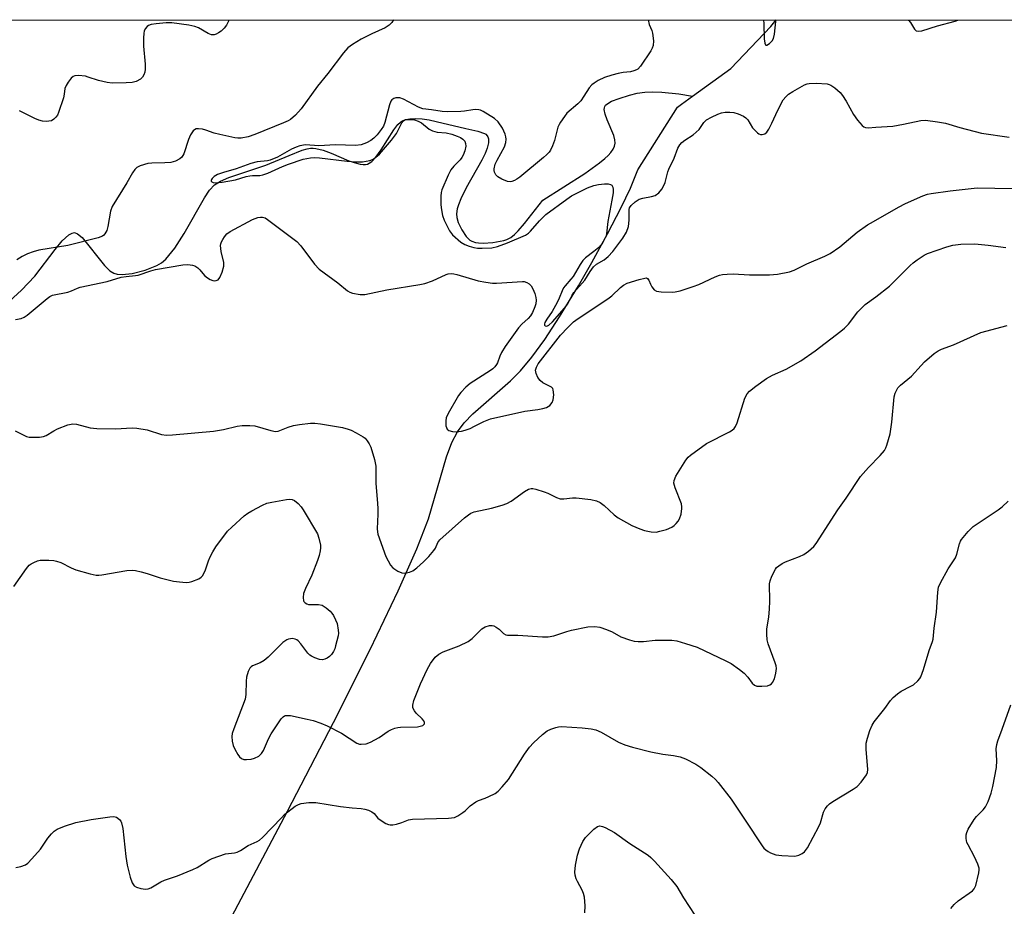
# Model space of a CAD drawing. Units: inches. Extents: x 1201768 to 1207768, y 521457 to 525457.
# Drawn here: x 1202329 to 1202617, y 525197 to 525457 of the extents above; entities that cross this region are included whole.
import ezdxf

# ---------------------------------------------------------------- set-up
doc = ezdxf.new("R2010")
doc.units = ezdxf.units.IN
doc.header["$MEASUREMENT"] = 0
for name, color, linetype in [('HYDRO-Single Line Stream', 4, 'Continuous'), ('NTRL-Trees', 3, 'Continuous'), ('Undefined', 1, 'Continuous')]:
    doc.layers.add(name, color=color, linetype=linetype)

msp = doc.modelspace()

# ---------------------------------------------------------------- linework, layer by layer
at = {"layer": 'HYDRO-Single Line Stream'}
for points in [[(1202525.82, 525434.6), (1202537.06, 525442.76), (1202548.75, 525455.01), (1202550.29, 525456.95)], [(1202325.5, 525374.49), (1202329.1, 525377.72), (1202332.97, 525381.89), (1202338.91, 525389.7), (1202340.98, 525392.18), (1202342.9, 525393.94), (1202343.89, 525394.48), (1202344.56, 525394.61), (1202345.51, 525394.3), (1202346.85, 525393.19), (1202353.39, 525384.95), (1202354.96, 525383.44), (1202356.16, 525382.71), (1202357.11, 525382.45), (1202358.53, 525382.34), (1202361.49, 525382.64), (1202365.29, 525383.6), (1202368.73, 525384.95), (1202370.07, 525385.77), (1202371.37, 525386.87), (1202374.06, 525390.05), (1202376.79, 525394.32), (1202382.68, 525404.82), (1202384.19, 525407.01), (1202385.66, 525408.58), (1202387.36, 525409.69), (1202389.83, 525410.79), (1202400.66, 525414.42), (1202407.49, 525417.23), (1202411.33, 525418.75), (1202412.77, 525419.17), (1202413.81, 525419.35), (1202414.57, 525419.37), (1202415.4, 525419.29), (1202417.54, 525418.74), (1202419.89, 525417.87), (1202425.04, 525415.7), (1202427.25, 525414.93), (1202428.4, 525414.66), (1202429.19, 525414.57), (1202429.9, 525414.58), (1202430.53, 525414.71), (1202431.02, 525414.93), (1202431.75, 525415.46), (1202432.98, 525416.78), (1202434.47, 525418.89), (1202438.18, 525424.73), (1202439.4, 525426.27), (1202440.14, 525426.96), (1202440.62, 525427.31), (1202441.68, 525427.76), (1202442.93, 525428.01), (1202444.65, 525428.08), (1202446.55, 525427.94), (1202448.56, 525427.65), (1202450.64, 525427.23), (1202459.37, 525425.11), (1202462.89, 525424.32), (1202464.83, 525423.66), (1202465.19, 525423.43), (1202465.61, 525423.01), (1202465.8, 525422.68), (1202465.97, 525422.11), (1202465.98, 525420.98), (1202465.59, 525419.37), (1202464.99, 525417.84), (1202464.02, 525415.84), (1202459.46, 525407.74), (1202457.85, 525404.49), (1202457.18, 525402.8), (1202456.82, 525401.54), (1202456.6, 525400.09), (1202456.66, 525399.06), (1202457.12, 525397.54), (1202458.13, 525395.44), (1202459.39, 525393.52), (1202460.48, 525392.41), (1202461.11, 525392.06), (1202462.18, 525391.74), (1202463.1, 525391.61), (1202464.46, 525391.55), (1202467.28, 525391.73), (1202470.48, 525392.3), (1202471.37, 525392.6), (1202472.49, 525393.22), (1202473.59, 525394.05), (1202474.66, 525395.09), (1202476.57, 525397.3), (1202481.89, 525404.11), (1202494.22, 525411.99), (1202498.54, 525415.07), (1202500.05, 525416.3), (1202501.03, 525417.22), (1202501.86, 525418.13), (1202502.51, 525419.04), (1202502.95, 525419.95), (1202503.15, 525420.85), (1202503.06, 525421.85), (1202502.71, 525423.07), (1202500.8, 525427.65), (1202500.2, 525429.31), (1202499.93, 525430.72), (1202499.95, 525431.18), (1202500.06, 525431.57), (1202500.3, 525431.93), (1202500.68, 525432.28), (1202502.09, 525433.1), (1202504.27, 525433.97), (1202507.34, 525434.95), (1202509.54, 525435.51), (1202511.8, 525435.83), (1202514.14, 525435.93), (1202516.84, 525435.83), (1202521.76, 525435.27), (1202525.82, 525434.6)], [(1202387.15, 525187.3), (1202407, 525224.97), (1202420.51, 525251.05), (1202431.28, 525272.44), (1202439.51, 525289.58), (1202444.96, 525301.89), (1202448.43, 525310.74), (1202453.69, 525328.88), (1202455.25, 525333.07), (1202456.86, 525336.24), (1202458.82, 525338.82), (1202461.43, 525341.53), (1202472.39, 525351.15), (1202475.39, 525354.06), (1202478.73, 525358.08), (1202482.46, 525363.31), (1202486.79, 525369.96), (1202492.36, 525379.04), (1202496.33, 525385.87), (1202500.91, 525394.21), (1202504.93, 525401.94), (1202507.65, 525407.6), (1202509.79, 525413.02), (1202521.36, 525431.36), (1202522.57, 525432.25), (1202525.82, 525434.6)]]:
    msp.add_lwpolyline(points, dxfattribs=at)
at = {"layer": 'NTRL-Trees'}
msp.add_lwpolyline([(1201968.43, 524662.33), (1201986.3, 524764.68), (1201990.7, 524833.26), (1202034.48, 525042.38), (1202034.92, 525051.2), (1202037.67, 525105.67), (1202023.8, 525127.35), (1201997.92, 525127.35), (1201975.52, 525117.24), (1201829.56, 525077.49), (1201768.07, 525057.64), (1201768.09, 525457.03), (1203323.2, 525456.87)], dxfattribs=at)
at = {"layer": 'Undefined'}
for points, elevation in [([(1202438.15, 525456.96), (1202437.66, 525456.18), (1202436.89, 525455.38), (1202435.65, 525454.62), (1202431.81, 525452.91), (1202428.61, 525451.32), (1202426.11, 525449.77), (1202424.76, 525448.75), (1202423.45, 525447.28), (1202418.83, 525441.28), (1202415.82, 525437.57), (1202411.1, 525430.9), (1202409.4, 525429.05), (1202407.94, 525427.78), (1202407.26, 525427.38), (1202405.91, 525426.76), (1202397.5, 525423.35), (1202395.53, 525422.73), (1202393.49, 525422.32), (1202392.48, 525422.3), (1202391.64, 525422.4), (1202387.25, 525423.36), (1202385.51, 525423.8), (1202383.15, 525424.64), (1202382.08, 525424.94), (1202381, 525425.07), (1202380.24, 525425), (1202379.8, 525424.79), (1202379.41, 525424.43), (1202378.61, 525423.26), (1202378.01, 525421.91), (1202376.63, 525417.66), (1202376.09, 525416.76), (1202375.48, 525416.23), (1202374.2, 525415.58), (1202372.81, 525415.21), (1202371.11, 525415.09), (1202367.28, 525415.02), (1202366.12, 525414.86), (1202363.87, 525414.23), (1202362.88, 525413.69), (1202362.26, 525413.09), (1202361.56, 525412.15), (1202359.97, 525409.21), (1202355.65, 525402.24), (1202355.15, 525400.87), (1202354.32, 525396.44), (1202354.03, 525395.28), (1202353.52, 525394.25), (1202353.16, 525393.83), (1202352.81, 525393.57), (1202351.58, 525393.1), (1202342.67, 525390.82), (1202334.17, 525389.45), (1202332.44, 525388.98), (1202330.77, 525388.38), (1202329.21, 525387.57), (1202327.73, 525386.64)], 292), ([(1202389.86, 525456.97), (1202389.8, 525456.8), (1202389.12, 525455.46), (1202388.51, 525454.53), (1202387.58, 525453.64), (1202386.86, 525453.15), (1202386.11, 525452.76), (1202385.59, 525452.6), (1202384.8, 525452.61), (1202383.75, 525452.97), (1202380.96, 525454.6), (1202379.89, 525455.06), (1202378.16, 525455.4), (1202373.16, 525456.08), (1202371.5, 525456.09), (1202368.51, 525455.83), (1202367.05, 525455.62), (1202366.27, 525455.33), (1202365.86, 525455.01), (1202365.36, 525454.38), (1202365, 525453.64), (1202364.88, 525453.09), (1202364.79, 525451.63), (1202364.81, 525449.28), (1202365.32, 525443.96), (1202365.34, 525442.5), (1202365.23, 525441.65), (1202364.96, 525440.88), (1202364.53, 525440.2), (1202363.93, 525439.63), (1202362.66, 525438.93), (1202361.55, 525438.63), (1202359.79, 525438.52), (1202355.66, 525438.44), (1202354.22, 525438.62), (1202351.67, 525439.16), (1202348.64, 525440.23), (1202347.79, 525440.44), (1202345.78, 525440.68), (1202344.69, 525440.61), (1202344.23, 525440.41), (1202343.63, 525439.87), (1202342.75, 525438.75), (1202342.13, 525437.78), (1202341.78, 525436.83), (1202341.57, 525435.23), (1202341.32, 525434.14), (1202339.93, 525429.87), (1202339.57, 525429.09), (1202339.11, 525428.41), (1202338.51, 525427.85), (1202337.84, 525427.43), (1202337.09, 525427.24), (1202336.28, 525427.22), (1202335.18, 525427.32), (1202334.1, 525427.54), (1202332.97, 525428.02), (1202329.27, 525429.97), (1202328.46, 525430.28)], 294), ([(1202327.27, 525369.15), (1202328.96, 525369.47), (1202329.82, 525369.83), (1202330.75, 525370.46), (1202336.59, 525375.34), (1202337.37, 525375.88), (1202338.18, 525376.25), (1202342.64, 525377.17), (1202343.7, 525377.55), (1202345.43, 525378.34), (1202346.21, 525378.6), (1202354.13, 525380.29), (1202358.29, 525381.55), (1202359.7, 525381.78), (1202362.52, 525382), (1202363.29, 525382.14), (1202366.95, 525383.42), (1202368.34, 525383.82), (1202376.36, 525385.18), (1202377.78, 525385.24), (1202379.15, 525385.1), (1202379.91, 525384.85), (1202380.79, 525384.28), (1202381.37, 525383.75), (1202382.7, 525382.09), (1202383.63, 525381.36), (1202384.4, 525380.91), (1202385.2, 525380.58), (1202385.63, 525380.5), (1202386.1, 525380.53), (1202386.73, 525380.8), (1202387.2, 525381.42), (1202387.86, 525383.04), (1202388.34, 525384.74), (1202388.37, 525385.88), (1202387.6, 525389.05), (1202387.45, 525390.79), (1202387.5, 525391.35), (1202387.65, 525391.88), (1202388.05, 525392.64), (1202388.54, 525393.35), (1202389.29, 525394.23), (1202390.2, 525394.91), (1202396.76, 525398.41), (1202397.52, 525398.77), (1202398.33, 525399.02), (1202399.16, 525399.17), (1202399.69, 525399.18), (1202400.46, 525398.95), (1202401.19, 525398.5), (1202409.75, 525392.03), (1202410.94, 525390.78), (1202415.01, 525385.41), (1202416.35, 525383.9), (1202421.76, 525379.85), (1202424.61, 525377.56), (1202425.32, 525377.14), (1202426.1, 525376.87), (1202428.33, 525376.49), (1202429.74, 525376.46), (1202436.16, 525377.87), (1202445.87, 525379.37), (1202447.31, 525379.73), (1202449.55, 525380.51), (1202453.62, 525382.35), (1202454.17, 525382.52), (1202455, 525382.61), (1202455.83, 525382.55), (1202456.67, 525382.37), (1202462.95, 525380.52), (1202465.2, 525380.08), (1202467.19, 525379.83), (1202468.35, 525379.81), (1202475.93, 525380.31), (1202476.48, 525380.25), (1202477.2, 525379.98), (1202477.87, 525379.58), (1202478.45, 525379.06), (1202479.03, 525378.09), (1202479.59, 525376.73), (1202479.91, 525375.62), (1202479.97, 525374.79), (1202479.83, 525373.7), (1202479.58, 525372.87), (1202478.87, 525371.24), (1202478.3, 525370.2), (1202477.66, 525369.41), (1202475.74, 525367.74), (1202474.8, 525366.73), (1202470.85, 525361.25), (1202469.76, 525359.51), (1202469.29, 525358.42), (1202468.61, 525356.46), (1202468.35, 525355.94), (1202467.85, 525355.23), (1202467.25, 525354.66), (1202466.57, 525354.18), (1202460.64, 525350.39), (1202459.3, 525349.26), (1202457.91, 525347.76), (1202457.21, 525346.84), (1202454.14, 525341.59), (1202453.62, 525340.27), (1202453.46, 525339.43), (1202453.51, 525337.98), (1202453.63, 525337.44), (1202453.84, 525336.98), (1202454.35, 525336.57), (1202455.38, 525336.3), (1202456.53, 525336.23), (1202458.02, 525336.38), (1202459.17, 525336.68), (1202460.56, 525337.22), (1202461.91, 525337.83), (1202464.64, 525339.27), (1202466.6, 525340), (1202476.62, 525342.27), (1202480.44, 525342.74), (1202481.89, 525343.01), (1202482.99, 525343.36), (1202483.94, 525343.98), (1202484.68, 525344.84), (1202484.97, 525345.63), (1202485.1, 525347.09), (1202484.99, 525348.49), (1202484.8, 525348.96), (1202484.46, 525349.31), (1202481.93, 525350.6), (1202481.12, 525351.29), (1202480.46, 525352.12), (1202479.93, 525353.35), (1202479.8, 525354.32), (1202480.04, 525355.21), (1202480.59, 525356.16), (1202487.09, 525364.51), (1202489.27, 525366.84), (1202490.9, 525368.42), (1202492.31, 525369.43), (1202501.01, 525375.19), (1202502.12, 525376.12), (1202504.67, 525378.5), (1202505.57, 525379.21), (1202506.69, 525379.75), (1202510.14, 525380.86), (1202511.81, 525381.3), (1202512.3, 525381.31), (1202512.63, 525381.18), (1202512.99, 525380.72), (1202513.45, 525379.47), (1202513.85, 525378.73), (1202514.57, 525377.88), (1202515.26, 525377.47), (1202516.65, 525377.26), (1202519.89, 525377.2), (1202520.75, 525377.28), (1202522.14, 525377.58), (1202526.03, 525378.83), (1202527.65, 525379.44), (1202532.44, 525381.61), (1202533.76, 525382.11), (1202534.58, 525382.32), (1202535.98, 525382.47), (1202537.69, 525382.54), (1202542.51, 525382.24), (1202548.42, 525382.2), (1202550.76, 525382.43), (1202554.27, 525383.14), (1202555.6, 525383.65), (1202559.35, 525385.43), (1202564.62, 525387.74), (1202566.17, 525388.53), (1202569.04, 525390.44), (1202574.13, 525394.71), (1202577.08, 525396.85), (1202578.83, 525397.92), (1202586.21, 525402.04), (1202588.27, 525403.11), (1202593.32, 525405.37), (1202594.68, 525405.87), (1202595.82, 525406.11), (1202601.33, 525406.89), (1202609.29, 525407.77), (1202624.78, 525407.46)], 292), ([(1202327.19, 525336.48), (1202330.53, 525334.85), (1202331.33, 525334.68), (1202332.22, 525334.63), (1202334.31, 525334.67), (1202335.46, 525334.85), (1202336.25, 525335.18), (1202338.54, 525336.53), (1202339.6, 525337.05), (1202342.66, 525338.22), (1202344.07, 525338.54), (1202345.21, 525338.42), (1202349.18, 525337.41), (1202351.12, 525337.19), (1202356.63, 525337.05), (1202361.49, 525337.35), (1202362.9, 525337.31), (1202365.94, 525336.77), (1202370.14, 525335.48), (1202371.57, 525335.27), (1202373.33, 525335.36), (1202385.39, 525336.4), (1202388.3, 525336.91), (1202392.28, 525337.92), (1202393.72, 525338.07), (1202396.04, 525338.11), (1202397.47, 525337.98), (1202402.18, 525336.61), (1202403.56, 525336.36), (1202404.28, 525336.43), (1202404.83, 525336.59), (1202407.29, 525337.61), (1202408.77, 525338.09), (1202410.52, 525338.37), (1202413.77, 525338.71), (1202415.09, 525338.71), (1202416.75, 525338.52), (1202420.27, 525338.01), (1202423.15, 525337.44), (1202424.86, 525337.03), (1202425.68, 525336.74), (1202427.22, 525335.96), (1202429.21, 525334.78), (1202429.82, 525334.31), (1202430.43, 525333.6), (1202431, 525332.69), (1202431.47, 525331.72), (1202432.56, 525328.13), (1202432.96, 525326.14), (1202432.91, 525321.11), (1202433.35, 525316.52), (1202433.52, 525313.83), (1202433.55, 525312.05), (1202433.38, 525307.74), (1202433.43, 525306.89), (1202433.58, 525306.23), (1202435.91, 525299.63), (1202436.53, 525298.35), (1202437.26, 525297.16), (1202437.98, 525296.33), (1202439.36, 525295.4), (1202440.61, 525294.85), (1202441.42, 525294.78), (1202442.84, 525295.06), (1202443.83, 525295.51), (1202444.95, 525296.33), (1202446.93, 525298.06), (1202448.53, 525299.69), (1202449.99, 525301.39), (1202450.44, 525302.09), (1202451.1, 525303.74), (1202451.72, 525304.56), (1202458.98, 525311), (1202460.1, 525311.91), (1202460.8, 525312.33), (1202461.82, 525312.73), (1202466.89, 525313.88), (1202470, 525314.71), (1202471.38, 525315.17), (1202472.61, 525315.87), (1202476.55, 525318.72), (1202477.74, 525319.36), (1202478.48, 525319.57), (1202479.01, 525319.57), (1202479.83, 525319.42), (1202482.29, 525318.67), (1202483.35, 525318.24), (1202485.91, 525316.97), (1202486.96, 525316.62), (1202488.1, 525316.58), (1202490.58, 525316.82), (1202491.67, 525316.83), (1202495.97, 525316.33), (1202497.64, 525315.97), (1202498.68, 525315.46), (1202499.88, 525314.64), (1202502.8, 525311.84), (1202503.96, 525310.98), (1202508.05, 525308.73), (1202510.35, 525307.74), (1202511.68, 525307.29), (1202513.7, 525306.89), (1202515.14, 525306.84), (1202516.25, 525307.06), (1202518.18, 525307.61), (1202519.74, 525308.24), (1202520.4, 525308.76), (1202521, 525309.37), (1202521.55, 525310.02), (1202522, 525310.73), (1202522.45, 525312.06), (1202522.72, 525313.72), (1202522.71, 525314.27), (1202522.53, 525315.1), (1202520.76, 525319.77), (1202520.37, 525321.15), (1202520.39, 525321.94), (1202520.96, 525323.2), (1202523.86, 525327.92), (1202524.55, 525328.83), (1202525.17, 525329.41), (1202529.87, 525332.75), (1202536.68, 525336.24), (1202537.42, 525336.69), (1202537.99, 525337.2), (1202538.43, 525337.78), (1202538.9, 525338.83), (1202541.19, 525346.12), (1202541.85, 525347.31), (1202542.54, 525348.14), (1202544.36, 525349.62), (1202547.45, 525351.88), (1202549.28, 525352.8), (1202553.31, 525354.59), (1202557.58, 525357.03), (1202561.76, 525359.97), (1202569.32, 525365.7), (1202570.39, 525366.62), (1202571.55, 525367.78), (1202574.32, 525371.43), (1202575.6, 525372.8), (1202576.45, 525373.51), (1202579.56, 525375.75), (1202583.53, 525378.89), (1202589.66, 525385), (1202590.53, 525385.78), (1202591.72, 525386.67), (1202593.68, 525388), (1202594.73, 525388.53), (1202600.38, 525390.49), (1202602.1, 525390.98), (1202604.46, 525391.2), (1202608.62, 525391.32), (1202612.47, 525390.93), (1202617.65, 525390.27)], 294), ([(1202326.85, 525290.91), (1202330.54, 525296.18), (1202331.33, 525297.11), (1202331.92, 525297.56), (1202332.66, 525297.94), (1202333.72, 525298.35), (1202334.53, 525298.55), (1202335.38, 525298.62), (1202337.1, 525298.59), (1202338.54, 525298.48), (1202339.34, 525298.33), (1202340.58, 525297.89), (1202343.64, 525296.36), (1202344.95, 525295.8), (1202349.19, 525294.6), (1202350.9, 525294.23), (1202351.75, 525294.21), (1202352.59, 525294.3), (1202359.93, 525295.55), (1202361.62, 525295.71), (1202362.48, 525295.6), (1202364.18, 525295.19), (1202365.88, 525294.69), (1202369.76, 525293.38), (1202373.62, 525292.45), (1202375.34, 525292.22), (1202377.36, 525292.08), (1202378.21, 525292.12), (1202379.02, 525292.31), (1202381.09, 525293.15), (1202381.76, 525293.61), (1202382.11, 525294.01), (1202382.56, 525294.71), (1202383.04, 525295.73), (1202383.88, 525298.42), (1202384.36, 525299.59), (1202385.14, 525301.05), (1202386.04, 525302.48), (1202389.49, 525307.06), (1202390.72, 525308.28), (1202394.37, 525311.59), (1202395.44, 525312.39), (1202396.6, 525313.1), (1202399.7, 525314.71), (1202401.03, 525315.28), (1202402.43, 525315.63), (1202406.73, 525316.4), (1202407.57, 525316.49), (1202408.37, 525316.42), (1202409.07, 525316.08), (1202410.13, 525315.21), (1202411.1, 525314.2), (1202411.69, 525313.32), (1202415.81, 525306.36), (1202416.28, 525305), (1202416.71, 525303.02), (1202416.74, 525302.17), (1202416.62, 525301.33), (1202416.3, 525299.92), (1202415.88, 525298.54), (1202414.2, 525294.24), (1202412.33, 525290.29), (1202411.75, 525288.78), (1202411.6, 525287.69), (1202411.75, 525286.65), (1202411.86, 525286.43), (1202412.22, 525286.08), (1202412.69, 525285.81), (1202413.22, 525285.63), (1202413.99, 525285.55), (1202416.14, 525285.59), (1202417.18, 525285.38), (1202418.43, 525284.64), (1202419.56, 525283.69), (1202420.09, 525283.04), (1202420.52, 525282.33), (1202421.16, 525281.09), (1202421.58, 525280.06), (1202421.92, 525278.09), (1202421.96, 525277.24), (1202421.88, 525276.37), (1202421.16, 525273.47), (1202420.88, 525272.62), (1202420.52, 525271.86), (1202419.91, 525270.97), (1202419.36, 525270.37), (1202418.72, 525269.91), (1202418.01, 525269.56), (1202417.27, 525269.38), (1202416.46, 525269.48), (1202415.1, 525269.95), (1202414.06, 525270.44), (1202413.59, 525270.75), (1202412.97, 525271.37), (1202411, 525274.04), (1202410.15, 525274.97), (1202409.76, 525275.25), (1202409.25, 525275.46), (1202408.43, 525275.59), (1202407.88, 525275.57), (1202407.35, 525275.45), (1202406.85, 525275.22), (1202405.69, 525274.42), (1202401.34, 525270.13), (1202400.24, 525269.2), (1202399.03, 525268.49), (1202396.77, 525267.62), (1202396.35, 525267.35), (1202396, 525266.98), (1202395.51, 525265.97), (1202395.06, 525264.26), (1202394.95, 525263.08), (1202394.82, 525259.24), (1202394.61, 525257.8), (1202391.29, 525249.11), (1202390.86, 525247.74), (1202390.75, 525246.92), (1202390.86, 525245.56), (1202391.16, 525244.22), (1202391.63, 525243.15), (1202392.48, 525241.6), (1202392.99, 525240.91), (1202393.58, 525240.46), (1202394.23, 525240.2), (1202394.99, 525240.12), (1202396.35, 525240.26), (1202397.41, 525240.53), (1202398.63, 525241.17), (1202399.45, 525241.87), (1202400.03, 525242.8), (1202401.45, 525246.18), (1202402.29, 525247.69), (1202405.19, 525252.04), (1202405.74, 525252.66), (1202406.12, 525252.92), (1202406.5, 525253.05), (1202407.03, 525253.1), (1202407.88, 525253.01), (1202412.84, 525251.97), (1202414.57, 525251.55), (1202416.83, 525250.83), (1202418.7, 525249.99), (1202422.88, 525247.87), (1202427.39, 525244.96), (1202428.13, 525244.69), (1202428.66, 525244.62), (1202430.08, 525244.77), (1202431.43, 525245.22), (1202433.89, 525246.63), (1202436.56, 525248.47), (1202437.54, 525248.97), (1202438.56, 525249.37), (1202439.36, 525249.56), (1202440.21, 525249.64), (1202445.16, 525249.75), (1202445.98, 525249.89), (1202446.72, 525250.17), (1202447.19, 525250.6), (1202447.22, 525251), (1202447.04, 525251.45), (1202446.54, 525252.09), (1202444.8, 525253.72), (1202444.25, 525254.38), (1202443.83, 525255.33), (1202443.77, 525256.1), (1202444.13, 525257.47), (1202446.04, 525262.37), (1202447.98, 525266.52), (1202448.98, 525268.26), (1202450.37, 525270.12), (1202451.41, 525271.03), (1202452.65, 525271.69), (1202457.38, 525273.48), (1202460.01, 525274.75), (1202461.16, 525275.62), (1202464.03, 525278.48), (1202464.99, 525279.04), (1202466.27, 525279.46), (1202467.04, 525279.46), (1202467.53, 525279.32), (1202468.26, 525278.97), (1202469.13, 525278.34), (1202470.43, 525277.05), (1202471.08, 525276.69), (1202471.56, 525276.58), (1202474.57, 525276.64), (1202481.82, 525276.1), (1202483.5, 525276.13), (1202485.14, 525276.46), (1202488.96, 525277.69), (1202490.35, 525278.05), (1202495.14, 525279.02), (1202497.18, 525279.16), (1202498.62, 525278.96), (1202500.58, 525278.3), (1202502.21, 525277.61), (1202504.82, 525276.15), (1202507.3, 525275.21), (1202508.71, 525274.82), (1202509.89, 525274.72), (1202511.39, 525274.73), (1202514.82, 525275.1), (1202515.97, 525275.16), (1202519.74, 525275.11), (1202521.17, 525274.96), (1202523.75, 525274.21), (1202527.13, 525273.06), (1202535.55, 525269.09), (1202537.11, 525268.28), (1202539.55, 525266.59), (1202540.93, 525265.5), (1202542.04, 525264.31), (1202543.26, 525262.56), (1202543.97, 525261.92), (1202544.71, 525261.7), (1202546.1, 525261.64), (1202547.78, 525261.76), (1202548.52, 525262), (1202548.95, 525262.33), (1202549.3, 525262.77), (1202549.83, 525263.8), (1202550.25, 525265.49), (1202550.39, 525266.81), (1202550.29, 525267.63), (1202550.06, 525268.46), (1202547.94, 525274.06), (1202547.72, 525275.2), (1202547.57, 525276.93), (1202547.58, 525278.36), (1202548.17, 525281.95), (1202548.35, 525284.27), (1202548.44, 525286.6), (1202548.39, 525291.64), (1202548.53, 525292.5), (1202549.04, 525293.87), (1202550.09, 525295.96), (1202550.43, 525296.42), (1202551.07, 525296.97), (1202552.06, 525297.57), (1202553.1, 525298.09), (1202557.14, 525299.62), (1202558.44, 525300.21), (1202559.86, 525301.24), (1202561.39, 525302.61), (1202562.03, 525303.45), (1202568.37, 525313.37), (1202570.81, 525316.73), (1202575.09, 525323.09), (1202575.83, 525324.01), (1202577.4, 525325.74), (1202580.81, 525329.24), (1202582.05, 525330.79), (1202582.47, 525331.53), (1202582.77, 525332.33), (1202583.71, 525335.66), (1202584.28, 525339), (1202584.93, 525346.51), (1202585.24, 525347.57), (1202586.04, 525349.08), (1202586.78, 525349.93), (1202589.97, 525352.49), (1202592.83, 525355.68), (1202593.84, 525356.69), (1202596.69, 525359.13), (1202597.85, 525359.95), (1202598.85, 525360.42), (1202602.29, 525361.74), (1202610.31, 525365.29), (1202618.11, 525367.38)], 296), ([(1202327.42, 525208.54), (1202328.83, 525208.81), (1202330.2, 525209.3), (1202330.9, 525209.77), (1202332.13, 525211), (1202334.65, 525213.83), (1202336.8, 525217.05), (1202337.84, 525218.41), (1202338.6, 525219.16), (1202339.51, 525219.74), (1202341.66, 525220.6), (1202344.98, 525221.65), (1202349.49, 525222.59), (1202354.98, 525223.4), (1202356.1, 525223.46), (1202356.86, 525223.28), (1202357.29, 525223.01), (1202357.86, 525222.49), (1202358.18, 525222.08), (1202358.42, 525221.6), (1202358.76, 525219.92), (1202359.66, 525211.71), (1202360.02, 525209.14), (1202360.91, 525205.69), (1202361.49, 525204.03), (1202362.13, 525203.15), (1202362.78, 525202.71), (1202364.08, 525202.31), (1202365.42, 525202.13), (1202366.22, 525202.26), (1202367.01, 525202.58), (1202369.95, 525204.27), (1202370.97, 525204.77), (1202374.83, 525206.03), (1202379.33, 525207.88), (1202380.59, 525208.54), (1202383.99, 525210.63), (1202385, 525211.15), (1202386.93, 525211.86), (1202388.89, 525212.47), (1202389.75, 525212.61), (1202391.5, 525212.76), (1202392.28, 525212.98), (1202393.27, 525213.5), (1202395.52, 525214.92), (1202398.14, 525216.09), (1202398.85, 525216.54), (1202399.72, 525217.31), (1202405.25, 525223.1), (1202406.31, 525224.13), (1202409.3, 525226.45), (1202410.28, 525226.99), (1202411.07, 525227.25), (1202413.32, 525227.52), (1202415.32, 525227.56), (1202422.61, 525226.42), (1202426.03, 525225.98), (1202428.64, 525225.79), (1202429.76, 525225.6), (1202430.81, 525225.29), (1202431.8, 525224.85), (1202432.44, 525224.32), (1202433.57, 525223), (1202434.21, 525222.44), (1202435.88, 525221.42), (1202436.63, 525221.09), (1202437.14, 525220.97), (1202437.94, 525221), (1202439.01, 525221.24), (1202440.62, 525221.74), (1202442.53, 525222.45), (1202443.66, 525222.71), (1202454.28, 525222.97), (1202455.15, 525223.03), (1202456, 525223.19), (1202457.03, 525223.65), (1202458.48, 525224.59), (1202459.14, 525225.13), (1202460.59, 525226.54), (1202462.28, 525227.72), (1202463.05, 525228.1), (1202465.05, 525228.8), (1202466.12, 525229.27), (1202467.92, 525230.23), (1202468.85, 525230.89), (1202470.01, 525232.11), (1202471.82, 525234.3), (1202476.58, 525241.75), (1202478.04, 525243.73), (1202479.22, 525245.07), (1202481.81, 525247.48), (1202483.21, 525248.53), (1202484.28, 525249.02), (1202485.68, 525249.53), (1202486.53, 525249.74), (1202487.37, 525249.8), (1202493.43, 525249.47), (1202496.04, 525249.13), (1202497.46, 525248.85), (1202499.05, 525248.18), (1202504.14, 525245.25), (1202505.97, 525244.44), (1202508.16, 525243.78), (1202513.55, 525242.42), (1202517.06, 525241.75), (1202520.22, 525241.33), (1202522.16, 525240.91), (1202523.74, 525240.32), (1202526.8, 525238.81), (1202528.25, 525237.85), (1202531.48, 525235.31), (1202532.58, 525234.34), (1202533.35, 525233.46), (1202537.11, 525228.57), (1202541.29, 525222.42), (1202546.25, 525214.9), (1202546.76, 525214.21), (1202547.31, 525213.64), (1202547.95, 525213.17), (1202548.68, 525212.79), (1202550.22, 525212.21), (1202551.97, 525212), (1202555.83, 525211.86), (1202556.95, 525212.08), (1202557.99, 525212.57), (1202558.64, 525213.12), (1202559.54, 525214.24), (1202562.85, 525220.47), (1202563.3, 525221.55), (1202564.24, 525224.69), (1202564.72, 525225.7), (1202565.34, 525226.61), (1202565.97, 525227.17), (1202566.91, 525227.82), (1202572.92, 525231.47), (1202574.12, 525232.29), (1202575.29, 525233.54), (1202576.78, 525235.63), (1202577.11, 525236.38), (1202577.21, 525237.22), (1202576.69, 525243.15), (1202576.73, 525244.98), (1202577.07, 525246.42), (1202577.83, 525248.68), (1202578.52, 525250.21), (1202579.09, 525251.18), (1202582.23, 525255.13), (1202583.87, 525257.5), (1202584.6, 525258.34), (1202585.86, 525259.42), (1202587, 525260.23), (1202589.84, 525261.62), (1202590.58, 525262.08), (1202591.88, 525263.23), (1202592.43, 525263.89), (1202592.72, 525264.39), (1202593.58, 525266.56), (1202595.2, 525272.13), (1202596.2, 525274.77), (1202596.39, 525275.44), (1202596.64, 525278.66), (1202597.39, 525283.32), (1202597.75, 525289.24), (1202597.97, 525290.68), (1202598.53, 525291.99), (1202600.75, 525296.06), (1202602.94, 525299.3), (1202603.32, 525300.34), (1202604.09, 525303.4), (1202604.41, 525304.19), (1202604.71, 525304.69), (1202606.64, 525306.96), (1202608.11, 525308.42), (1202610.42, 525310.06), (1202615.42, 525313.32), (1202616.56, 525314.25), (1202618.32, 525315.86)], 298)]:
    msp.add_lwpolyline(points, dxfattribs=dict(at, elevation=elevation))
for points in [[(1202512.84, 525456.95, 290), (1202513.14, 525455.62, 290), (1202513.87, 525453.84, 290), (1202514.09, 525453.05, 290), (1202514.32, 525450.82, 290), (1202514.28, 525449.44, 290), (1202514.02, 525448.64, 290), (1202513.58, 525447.88, 290), (1202510.55, 525443.4, 290), (1202509.76, 525442.55, 290), (1202509.34, 525442.29, 290), (1202508.64, 525442, 290), (1202507.62, 525441.77, 290), (1202505.45, 525441.54, 290), (1202504.04, 525441.3, 290), (1202502.1, 525440.78, 290), (1202499.97, 525440.07, 290), (1202498.17, 525439.18, 290), (1202496.93, 525438.42, 290), (1202496.24, 525437.91, 290), (1202495.5, 525437.04, 290), (1202493.98, 525434.58, 290), (1202493.03, 525433.25, 290), (1202492.18, 525432.4, 290), (1202489, 525429.59, 290), (1202488.27, 525428.69, 290), (1202487.13, 525427.03, 290), (1202486.69, 525426.29, 290), (1202486.36, 525425.51, 290), (1202485.29, 525421.65, 290), (1202484.75, 525420.07, 290), (1202484.18, 525418.83, 290), (1202483.73, 525418.16, 290), (1202483.01, 525417.38, 290), (1202482.13, 525416.6, 290), (1202475.13, 525410.88, 290), (1202474.29, 525410.27, 290), (1202473.56, 525409.88, 290), (1202472.81, 525409.59, 290), (1202472.3, 525409.51, 290), (1202471.52, 525409.64, 290), (1202469.93, 525410.28, 290), (1202468.69, 525410.97, 290), (1202468.11, 525411.57, 290), (1202467.72, 525412.3, 290), (1202467.62, 525412.82, 290), (1202467.64, 525413.36, 290), (1202467.95, 525414.71, 290), (1202468.52, 525415.9, 290), (1202470.69, 525419.8, 290), (1202471.09, 525421.02, 290), (1202471.19, 525421.98, 290), (1202471.11, 525422.72, 290), (1202470.91, 525423.44, 290), (1202470.08, 525425.19, 290), (1202468.83, 525427.12, 290), (1202467.74, 525428.07, 290), (1202464.46, 525430.11, 290), (1202463.68, 525430.48, 290), (1202463.13, 525430.63, 290), (1202462.26, 525430.69, 290), (1202461.38, 525430.64, 290), (1202458.98, 525430.2, 290), (1202457.86, 525430.08, 290), (1202453.84, 525430, 290), (1202452.4, 525430.11, 290), (1202449.24, 525430.6, 290), (1202446.72, 525430.87, 290), (1202445.42, 525431.36, 290), (1202441.04, 525433.74, 290), (1202440.02, 525434.09, 290), (1202439.31, 525434.15, 290), (1202438.84, 525434.1, 290), (1202438.19, 525433.89, 290), (1202437.62, 525433.5, 290), (1202437.33, 525433.11, 290), (1202436.94, 525432.11, 290), (1202435.63, 525426.85, 290), (1202435.17, 525425.82, 290), (1202434.56, 525424.86, 290), (1202433.33, 525423.3, 290), (1202432.35, 525422.29, 290), (1202431.46, 525421.61, 290), (1202430.23, 525420.95, 290), (1202428.66, 525420.38, 290), (1202427, 525420.16, 290), (1202421.15, 525420.37, 290), (1202416.21, 525420.1, 290), (1202412.33, 525420.32, 290), (1202410.66, 525420.07, 290), (1202409.55, 525419.68, 290), (1202408.19, 525419.05, 290), (1202404.1, 525416.78, 290), (1202401.98, 525415.81, 290), (1202401.16, 525415.62, 290), (1202398.19, 525415.33, 290), (1202396.33, 525414.92, 290), (1202391.95, 525413.34, 290), (1202388.27, 525412.22, 290), (1202386.57, 525411.62, 290), (1202385.54, 525411.06, 290), (1202384.95, 525410.52, 290), (1202384.75, 525410.19, 290), (1202384.67, 525409.87, 290), (1202384.69, 525409.72, 290), (1202384.91, 525409.47, 290), (1202385.27, 525409.3, 290), (1202385.99, 525409.21, 290), (1202387.89, 525409.37, 290), (1202391.8, 525410.05, 290), (1202394.91, 525411.02, 290), (1202395.98, 525411.27, 290), (1202396.79, 525411.37, 290), (1202398.94, 525411.39, 290), (1202399.79, 525411.51, 290), (1202401.25, 525412.01, 290), (1202405.54, 525413.96, 290), (1202407.38, 525414.69, 290), (1202411.67, 525416.1, 290), (1202413.77, 525416.57, 290), (1202415.1, 525416.64, 290), (1202416.4, 525416.57, 290), (1202424.53, 525415.51, 290), (1202426.82, 525415.32, 290), (1202429.05, 525415.35, 290), (1202431.23, 525415.78, 290), (1202432, 525416.07, 290), (1202432.49, 525416.35, 290), (1202434.05, 525417.61, 290), (1202437.57, 525421.68, 290), (1202438.99, 525423.68, 290), (1202440.56, 525426.75, 290), (1202441.03, 525427.39, 290), (1202441.43, 525427.65, 290), (1202442.16, 525427.81, 290), (1202443.23, 525427.82, 290), (1202444.32, 525427.69, 290), (1202445.37, 525427.33, 290), (1202446.36, 525426.82, 290), (1202448.63, 525424.98, 290), (1202449.58, 525424.44, 290), (1202450.96, 525424.08, 290), (1202453.57, 525423.87, 290), (1202455.19, 525423.45, 290), (1202456.76, 525422.89, 290), (1202457.77, 525422.45, 290), (1202458.48, 525421.98, 290), (1202459, 525421.4, 290), (1202459.27, 525420.72, 290), (1202459.3, 525419.96, 290), (1202459.02, 525418.63, 290), (1202458.52, 525417.33, 290), (1202458.13, 525416.6, 290), (1202457.64, 525415.93, 290), (1202455.8, 525414.13, 290), (1202454.91, 525413.03, 290), (1202454.13, 525411.49, 290), (1202452.34, 525407.19, 290), (1202452.1, 525406.37, 290), (1202451.98, 525405.31, 290), (1202451.98, 525402.99, 290), (1202452.1, 525401.85, 290), (1202452.54, 525399.59, 290), (1202452.94, 525398.22, 290), (1202454.56, 525395.11, 290), (1202455.47, 525394.01, 290), (1202457.87, 525391.86, 290), (1202459.06, 525391.11, 290), (1202460.36, 525390.6, 290), (1202461.69, 525390.22, 290), (1202462.75, 525390.07, 290), (1202464.14, 525390.01, 290), (1202467, 525390.19, 290), (1202468.65, 525390.55, 290), (1202471.59, 525391.57, 290), (1202476.82, 525393.89, 290), (1202477.71, 525394.45, 290), (1202478.32, 525395.01, 290), (1202480.98, 525398.1, 290), (1202482.82, 525399.95, 290), (1202488.91, 525404.42, 290), (1202490.31, 525405.35, 290), (1202494.97, 525407.74, 290), (1202496.87, 525408.47, 290), (1202498.28, 525408.76, 290), (1202499.98, 525408.92, 290), (1202501.05, 525408.89, 290), (1202501.74, 525408.72, 290), (1202502.12, 525408.5, 290), (1202502.45, 525407.95, 290), (1202502.57, 525407.28, 290), (1202502.53, 525406.29, 290), (1202502.19, 525404.1, 290), (1202500.95, 525397.86, 290), (1202500.55, 525394.28, 290), (1202500.35, 525393.43, 290), (1202500.14, 525392.91, 290), (1202499.28, 525391.44, 290), (1202498.32, 525390.29, 290), (1202496.91, 525389.08, 290), (1202494.46, 525387.27, 290), (1202493.66, 525386.45, 290), (1202492.85, 525385.29, 290), (1202490.81, 525381.78, 290), (1202490.16, 525380.92, 290), (1202488.48, 525379.04, 290), (1202487.98, 525378.38, 290), (1202487.54, 525377.55, 290), (1202486.73, 525375.41, 290), (1202486.07, 525374.1, 290), (1202484.61, 525371.51, 290), (1202483.07, 525369.22, 290), (1202482.53, 525368.3, 290), (1202482.39, 525367.88, 290), (1202482.42, 525367.53, 290), (1202482.6, 525367.28, 290), (1202482.87, 525367.17, 290), (1202483.26, 525367.26, 290), (1202483.69, 525367.51, 290), (1202484.79, 525368.44, 290), (1202488.31, 525372.42, 290), (1202489.21, 525373.76, 290), (1202490.53, 525376.31, 290), (1202490.98, 525377.03, 290), (1202494.21, 525380.72, 290), (1202495.77, 525383.23, 290), (1202496.81, 525384.6, 290), (1202497.63, 525385.32, 290), (1202499.89, 525386.68, 290), (1202501.09, 525387.63, 290), (1202502.4, 525389.08, 290), (1202505.42, 525393.03, 290), (1202506.42, 525394.77, 290), (1202507.02, 525396.38, 290), (1202507.25, 525398.31, 290), (1202507.24, 525401.38, 290), (1202507.36, 525401.88, 290), (1202507.78, 525402.58, 290), (1202508.96, 525403.67, 290), (1202510.18, 525404.39, 290), (1202511.26, 525404.76, 290), (1202513.76, 525405.21, 290), (1202514.81, 525405.53, 290), (1202515.88, 525406.32, 290), (1202516.8, 525407.32, 290), (1202517.23, 525408.03, 290), (1202517.75, 525409.33, 290), (1202518.55, 525412.46, 290), (1202518.82, 525413.23, 290), (1202520.45, 525416.42, 290), (1202521.54, 525419.41, 290), (1202522.11, 525420.36, 290), (1202522.64, 525420.99, 290), (1202523.55, 525421.7, 290), (1202526, 525423.3, 290), (1202526.92, 525424.02, 290), (1202527.73, 525424.87, 290), (1202529.1, 525426.88, 290), (1202529.9, 525427.63, 290), (1202531.39, 525428.49, 290), (1202533.22, 525429.36, 290), (1202534.28, 525429.7, 290), (1202535.37, 525429.9, 290), (1202536.77, 525429.97, 290), (1202537.87, 525429.84, 290), (1202539.23, 525429.4, 290), (1202540.8, 525428.71, 290), (1202541.48, 525428.25, 290), (1202542.04, 525427.66, 290), (1202543.43, 525425.36, 290), (1202543.99, 525424.7, 290), (1202544.81, 525423.91, 290), (1202545.24, 525423.59, 290), (1202545.7, 525423.39, 290), (1202546.21, 525423.37, 290), (1202546.97, 525423.59, 290), (1202547.61, 525424.06, 290), (1202548.22, 525424.93, 290), (1202549.1, 525426.68, 290), (1202550.2, 525429.26, 290), (1202551.68, 525432.22, 290), (1202552.42, 525433.51, 290), (1202553.15, 525434.42, 290), (1202553.98, 525435.22, 290), (1202555.22, 525436.03, 290), (1202558.62, 525437.89, 290), (1202559.43, 525438.23, 290), (1202559.99, 525438.36, 290), (1202562.05, 525438.41, 290), (1202565.31, 525438.22, 290), (1202565.86, 525438.07, 290), (1202566.36, 525437.83, 290), (1202567.53, 525437.01, 290), (1202569.08, 525435.69, 290), (1202569.82, 525434.83, 290), (1202570.84, 525433.17, 290), (1202573.02, 525429.22, 290), (1202574.19, 525427.53, 290), (1202575.54, 525425.98, 290), (1202575.99, 525425.65, 290), (1202576.48, 525425.44, 290), (1202577.27, 525425.34, 290), (1202579.51, 525425.56, 290), (1202584.52, 525425.78, 290), (1202587.7, 525426.36, 290), (1202592.71, 525427.47, 290), (1202594.12, 525427.57, 290), (1202597.67, 525427.11, 290), (1202600.02, 525426.71, 290), (1202604.18, 525425.43, 290), (1202610.51, 525423.75, 290), (1202618.63, 525422.6, 290)], [(1202546.6, 525456.95, 288), (1202546.72, 525455.77, 288), (1202546.83, 525451.43, 288), (1202547.01, 525450.17, 288), (1202547.23, 525449.65, 288), (1202547.34, 525449.57, 288), (1202547.64, 525449.6, 288), (1202548.39, 525450.09, 288), (1202549.12, 525450.84, 288), (1202549.52, 525451.51, 288), (1202549.89, 525452.78, 288), (1202550.2, 525456.48, 288), (1202550.3, 525456.95, 288)], [(1202589.06, 525456.94, 288), (1202589.17, 525456.85, 288), (1202589.7, 525456.2, 288), (1202590.86, 525454.24, 288), (1202591.42, 525453.8, 288), (1202592.08, 525453.66, 288), (1202593.07, 525453.77, 288), (1202597.59, 525455.19, 288), (1202602.84, 525456.64, 288), (1202603.59, 525456.94, 288)], [(1202601.56, 525196.52, 300), (1202602.49, 525197.66, 300), (1202603.7, 525198.75, 300), (1202607.87, 525201.64, 300), (1202608.43, 525202.24, 300), (1202608.9, 525203.25, 300), (1202609.8, 525206.94, 300), (1202609.89, 525207.79, 300), (1202609.84, 525208.35, 300), (1202609.48, 525209.44, 300), (1202608.5, 525211.61, 300), (1202606.59, 525215.11, 300), (1202606.26, 525215.87, 300), (1202606, 525216.99, 300), (1202606.03, 525218.05, 300), (1202606.22, 525218.78, 300), (1202606.63, 525219.73, 300), (1202608.36, 525222.53, 300), (1202609.1, 525223.47, 300), (1202611, 525225.37, 300), (1202611.72, 525226.28, 300), (1202612.47, 525227.83, 300), (1202613.41, 525230.26, 300), (1202613.89, 525232.23, 300), (1202614.93, 525237.78, 300), (1202615, 525239.82, 300), (1202614.85, 525243.24, 300), (1202614.99, 525244.51, 300), (1202615.32, 525245.59, 300), (1202616.64, 525249.1, 300), (1202619.12, 525256.17, 300)], [(1202494.27, 525195.24, 300), (1202494.28, 525197.25, 300), (1202494.12, 525199.83, 300), (1202493.88, 525200.89, 300), (1202493.49, 525201.9, 300), (1202492.05, 525204.38, 300), (1202491.69, 525205.16, 300), (1202491.38, 525206.3, 300), (1202491.3, 525207.17, 300), (1202491.52, 525209.21, 300), (1202492.05, 525212.11, 300), (1202492.71, 525214, 300), (1202493.61, 525216.1, 300), (1202494.42, 525217.25, 300), (1202496.89, 525219.7, 300), (1202497.96, 525220.54, 300), (1202498.65, 525220.72, 300), (1202499.39, 525220.56, 300), (1202500.15, 525220.24, 300), (1202502.93, 525218.79, 300), (1202507.42, 525215.49, 300), (1202512.78, 525212.14, 300), (1202513.62, 525211.41, 300), (1202514.62, 525210.39, 300), (1202519.59, 525204.96, 300), (1202521.18, 525202.92, 300), (1202523.18, 525199.65, 300), (1202526.52, 525194.5, 300)]]:
    msp.add_polyline3d(points, dxfattribs=at)

doc.saveas('drawing.dxf')
